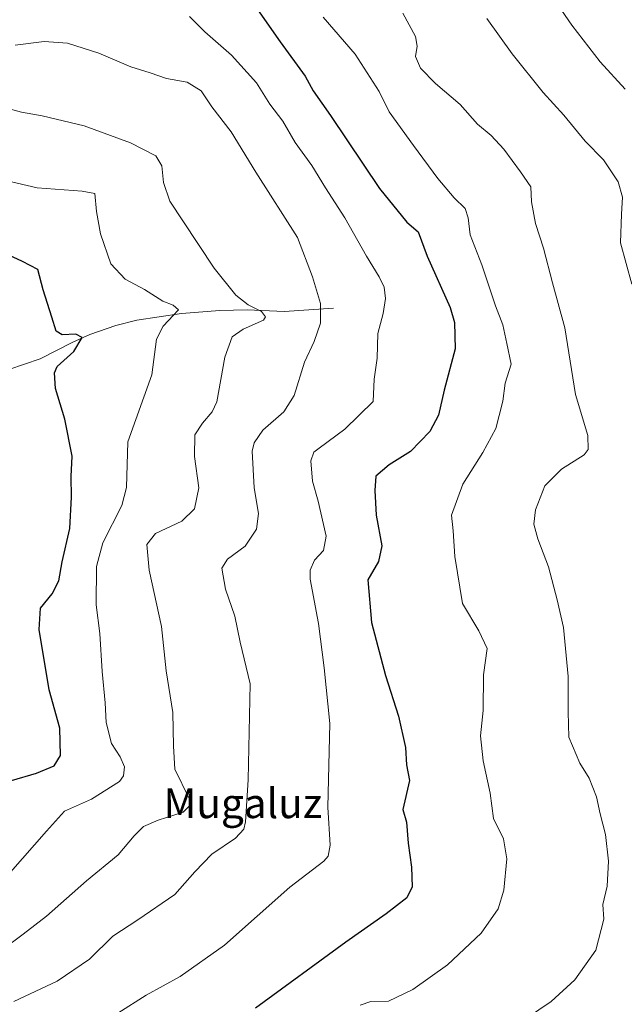
# Model space of a CAD drawing. Units: metres. Extents: x 617800 to 621255, y 4722494 to 4724866.
# Drawn here: x 618593 to 618756, y 4723986 to 4724251 of the extents above; entities that cross this region are included whole.
import ezdxf
from ezdxf.enums import TextEntityAlignment as Align

# ---------------------------------------------------------------- set-up
doc = ezdxf.new("R2010")
doc.units = ezdxf.units.M
doc.header["$MEASUREMENT"] = 0
for name, color, linetype, lineweight in [('Corriente natural lineal', 142, 'Continuous', 13), ('Curva de nivel maestra', 30, 'Continuous', 30), ('Curva de nivel normal', 30, 'Continuous', 0), ('Texto cartográfico', 7, 'Continuous', 0)]:
    doc.layers.add(name, color=color, linetype=linetype, lineweight=lineweight)
doc.styles.add('Style-Arial', font='txt')

msp = doc.modelspace()

# ---------------------------------------------------------------- linework, layer by layer
at = {"layer": 'Corriente natural lineal', "color": 142, "linetype": 'Continuous', "lineweight": 13}
msp.add_polyline3d([(618677.4501, 4724173.5201, 890.2995), (618664.1701, 4724172.6401, 886.3454), (618654.2601, 4724173.1301, 884.4069), (618646.9101, 4724172.9301, 882.5908), (618636.5601, 4724172.0801, 880.2151), (618624.5701, 4724170.3501, 878.0061), (618618.9001, 4724168.9301, 876.8406), (618611.9201, 4724166.4301, 875.5644), (618607.3501, 4724164.4201, 875.0217), (618598.5301, 4724159.9001, 873.2362), (618581.5601, 4724154.1601, 868.9357), (618581.2085, 4724153.6724, 868.7926)], dxfattribs=at)
at = {"layer": 'Curva de nivel maestra', "color": 30, "linetype": 'Continuous', "lineweight": 30, "flags": 128}
for points, elevation in [([(618653.86, 4724258.6201), (618663.14, 4724245.3301), (618669.88, 4724236.0701), (618672, 4724232.0601), (618676.7, 4724225.4101), (618689.87, 4724205.8001), (618697.19, 4724196.7601), (618700.25, 4724194.1001), (618702.72, 4724187.5701), (618708.86, 4724173.7101), (618710.06, 4724169.7101), (618710.22, 4724162.6401), (618707.3, 4724151.5101), (618705.71, 4724144.7701), (618703.46, 4724140.3601), (618698.22, 4724134.9301), (618692.5, 4724131.3201), (618688.88, 4724128.2801), (618688.62, 4724124.4401), (618688.94, 4724117.7901), (618690.51, 4724109.5401), (618689.59, 4724105.3501), (618686.73, 4724100.4201), (618687.7, 4724088.8801), (618691.47, 4724074.6501), (618695.02, 4724063.6801), (618696.89, 4724055.2101), (618697.18, 4724050.5201), (618697.94, 4724046.3501), (618696.12, 4724038.5601), (618697.18, 4724035.1501), (618697.62, 4724029.4601), (618698.52, 4724023.0401), (618698.7, 4724017.6901), (618697.24, 4724014.7101), (618691.67, 4724010.3901), (618680.79, 4724002.8001), (618656.5, 4723984.9901)], 900), ([(618590.78, 4724046.3501), (618597.53, 4724048.3501), (618602.3, 4724050.2701), (618604, 4724053.0801), (618603.83, 4724060.4801), (618600.94, 4724070.7401), (618598.24, 4724087.0201), (618598.66, 4724092.7801), (618601.74, 4724096.6601), (618603.52, 4724100.1601), (618604.49, 4724105.2801), (618606.48, 4724114.1801), (618607, 4724122.6601), (618606.86, 4724128.1801), (618607.16, 4724133.6801), (618605.2, 4724143.6701), (618602.63, 4724151.9601), (618602.43, 4724156.1601), (618603.13, 4724157.8601), (618607.56, 4724161.8501), (618609.85, 4724165.6201), (618608.1, 4724166.5501), (618604.48, 4724166.3401), (618602.82, 4724167.3501), (618601.65, 4724171.1801), (618599.33, 4724178.5201), (618597.89, 4724183.9601), (618593.74, 4724186.1301), (618587.8, 4724188.8801)], 875)]:
    msp.add_lwpolyline(points, dxfattribs=dict(at, elevation=elevation))
at = {"layer": 'Curva de nivel normal', "color": 30, "linetype": 'Continuous', "lineweight": 0, "flags": 128}
for points, elevation in [([(618756.03, 4724232.5601), (618749.26, 4724239.9201), (618741.68, 4724249.7701), (618733.12, 4724262.2601)], 920), ([(618619.48, 4723983.6301), (618627.05, 4723988.5201), (618636.18, 4723993.5701), (618648.13, 4724002.0301), (618665.71, 4724017.6301), (618674.93, 4724024.6201), (618676.05, 4724025.9401), (618676.56, 4724028.9601), (618675.98, 4724039.2001), (618676.46, 4724061.6501), (618674.97, 4724076.6601), (618673.47, 4724088.6301), (618671.23, 4724100.5601), (618671.21, 4724102.9701), (618672.33, 4724105.6701), (618674.76, 4724108.2601), (618675.53, 4724112.1701), (618673.38, 4724121.6201), (618671.86, 4724126.9801), (618671.36, 4724132.4701), (618672.23, 4724134.7901), (618673.6, 4724135.8101), (618680.57, 4724140.9301), (618688.17, 4724148.4601), (618688.44, 4724154.4201), (618689.24, 4724160.1201), (618689.43, 4724166.7801), (618690.88, 4724172.1401), (618691.49, 4724176.1901), (618691.11, 4724179.2601), (618689.8, 4724182.0401), (618686.34, 4724187.6001), (618680.56, 4724197.8501), (618675.31, 4724205.9601), (618671.7, 4724211.9501), (618667.17, 4724218.2201), (618663.81, 4724223.9101), (618660.36, 4724228.5401), (618656.78, 4724234.2401), (618650.07, 4724241.6701), (618642.88, 4724248.0101), (618638.71, 4724252.1401)], 895), ([(618674.71, 4724251.9601), (618683.29, 4724242.0101), (618689.75, 4724231.9301), (618692.49, 4724226.4601), (618699.03, 4724217.4101), (618705.57, 4724208.5101), (618709.98, 4724203.2901), (618712.93, 4724200.4401), (618713.75, 4724197.9201), (618714.29, 4724193.3201), (618717.43, 4724185.2601), (618721.09, 4724174.2001), (618723.08, 4724169.0401), (618724.15, 4724164.0001), (618725.29, 4724158.4701), (618723.73, 4724153.3801), (618723.08, 4724148.5201), (618722.07, 4724144.6201), (618721.2, 4724141.1901), (618717.72, 4724134.6501), (618712.34, 4724126.1501), (618709.25, 4724117.8201), (618709.68, 4724113.6001), (618710.11, 4724106.6501), (618712.22, 4724094.0201), (618716.59, 4724086.6801), (618718.84, 4724081.8901), (618717.9, 4724074.8401), (618717.75, 4724065.1801), (618717.04, 4724058.3401), (618717.79, 4724051.6801), (618719.62, 4724042.9601), (618720.55, 4724036.1401), (618723.22, 4724030.6301), (618724.1, 4724025.2001), (618723.31, 4724016.7601), (618721.78, 4724011.7701), (618717.19, 4724005.2601), (618708.17, 4723996.6601), (618698.84, 4723990.0301), (618692.3, 4723986.9501), (618687.52, 4723986.8401), (618684.69, 4723985.8501)], 905), ([(618729.46, 4723982.3001), (618736.08, 4723986.7901), (618742.48, 4723992.6801), (618748.07, 4724000.6801), (618750.24, 4724009.0201), (618749.96, 4724012.9001), (618751.16, 4724017.9001), (618751.48, 4724024.5701), (618750.72, 4724031.8401), (618749.26, 4724037.3201), (618748.27, 4724041.9501), (618746.32, 4724047.0001), (618743.83, 4724051.0301), (618740.84, 4724058.0001), (618740.68, 4724064.8001), (618740.61, 4724074.3501), (618739.39, 4724087.5701), (618737.72, 4724095.0001), (618735.35, 4724103.9301), (618732.47, 4724111.4201), (618731.44, 4724115.4101), (618731.84, 4724119.2201), (618734.37, 4724125.7101), (618738.84, 4724130.2101), (618744.95, 4724134.0601), (618745.99, 4724135.4801), (618745.94, 4724139.2801), (618742.6, 4724150.3401), (618739.78, 4724168.2901), (618736.46, 4724180.3401), (618734, 4724189.6801), (618731.9, 4724196.4001), (618730.81, 4724202.2401), (618730.56, 4724206.2701), (618727.8, 4724210.2801), (618723.34, 4724216.3901), (618719.91, 4724220.0901), (618716.26, 4724223.1101), (618711.58, 4724228.4301), (618704.92, 4724234.0401), (618700.89, 4724238.1901), (618699.58, 4724241.3601), (618700.01, 4724244.1501), (618699.6, 4724246.7701), (618696.19, 4724253.0401)], 910), ([(618757.74, 4724180.0201), (618754.72, 4724191.1801), (618754.98, 4724198.9001), (618755.28, 4724203.4601), (618754.08, 4724207.5501), (618750.15, 4724213.4801), (618745.22, 4724218.5201), (618739.5, 4724225.5701), (618733.89, 4724231.6801), (618725.55, 4724242.0201), (618718.8, 4724251.5801)], 915), ([(618591.84, 4724244.4001), (618599.58, 4724245.3801), (618605.87, 4724244.9601), (618614.36, 4724242.2101), (618622.95, 4724238.6001), (618628.1, 4724236.9201), (618632.56, 4724235.4301), (618638.08, 4724234.4201), (618641.84, 4724232.0601), (618644.73, 4724227.7701), (618649.9, 4724221.0201), (618656.54, 4724210.1901), (618667.78, 4724192.5801), (618671.83, 4724181.9601), (618674.02, 4724174.8001), (618673.95, 4724169.5201), (618672.29, 4724164.5601), (618669.67, 4724159.0201), (618666.94, 4724150.0201), (618664.13, 4724145.6801), (618658.49, 4724140.6801), (618656.11, 4724137.3001), (618655.62, 4724135.0001), (618656.14, 4724125.1901), (618657.29, 4724118.3001), (618656.8, 4724114.0601), (618653.68, 4724109.4401), (618648.98, 4724106.0001), (618647.4, 4724103.5301), (618648.42, 4724097.9001), (618650.97, 4724090.5901), (618652.34, 4724083.6401), (618655.04, 4724072.3501), (618654.48, 4724046.4901), (618653.84, 4724035.2101), (618653.36, 4724033.2201), (618651.13, 4724030.8301), (618644.7, 4724026.4701), (618640.13, 4724021.7801), (618634.75, 4724015.6401), (618624.86, 4724008.7801), (618618.08, 4724004.4001), (618611.81, 4723998.2401), (618603.09, 4723992.3001), (618591.48, 4723986.8501)], 890), ([(618587.47, 4724227.9901), (618593.47, 4724226.3201), (618599.04, 4724225.3601), (618610.4, 4724222.6501), (618622.89, 4724218.1201), (618629.64, 4724214.6001), (618631.3, 4724211.8901), (618631.76, 4724207.4001), (618633.48, 4724202.3401), (618636.92, 4724197.1101), (618645.37, 4724184.3001), (618651.23, 4724177.0301), (618654.54, 4724174.4201), (618658.15, 4724172.6601), (618659.19, 4724171.1901), (618658.61, 4724170.3601), (618653.17, 4724167.9001), (618650.17, 4724165.8201), (618648.28, 4724160.3601), (618646.1, 4724148.3601), (618644.87, 4724145.6201), (618642.24, 4724142.6301), (618640.13, 4724139.4601), (618640.12, 4724133.6301), (618641.2, 4724125.1401), (618640.06, 4724119.5001), (618636.68, 4724116.1801), (618629.61, 4724112.8401), (618627.27, 4724109.8801), (618627.9, 4724102.9601), (618631.2, 4724087.8001), (618632.41, 4724075.8601), (618634.22, 4724064.7001), (618634.4, 4724055.6001), (618634.82, 4724049.3901), (618638.66, 4724041.5101), (618638.96, 4724039.8001), (618637, 4724037.8101), (618630.27, 4724035.6401), (618626.36, 4724033.9101), (618623.86, 4724031.4401), (618619.56, 4724026.3001), (618610.99, 4724019.3501), (618600.23, 4724009.8401), (618593.95, 4724004.9801), (618587.98, 4724000.4501)], 885), ([(618589.68, 4724207.8901), (618597.71, 4724205.9801), (618609.83, 4724205.1001), (618613.27, 4724204.4601), (618613.74, 4724199.5701), (618614.76, 4724193.5701), (618617.53, 4724185.5001), (618621.4, 4724181.3801), (618626.66, 4724178.5901), (618631.58, 4724175.4701), (618634.36, 4724174.4001), (618635.81, 4724173.0801), (618631.67, 4724168.6801), (618629.88, 4724165.1901), (618628.56, 4724155.5601), (618622.16, 4724137.5801), (618621.79, 4724125.2901), (618620.49, 4724120.3801), (618615.42, 4724110.3601), (618613.7, 4724104.0201), (618613.64, 4724093.7001), (618614.59, 4724085.9101), (618615.22, 4724075.7401), (618616.07, 4724067.3001), (618616.26, 4724061.9601), (618617.78, 4724056.3401), (618620.06, 4724052.7201), (618621.2, 4724050.0501), (618620.96, 4724047.6001), (618619.9, 4724046.0901), (618612.38, 4724041.3101), (618605.09, 4724038.0901), (618600.24, 4724032.6801), (618590.59, 4724021.6601)], 880)]:
    msp.add_lwpolyline(points, dxfattribs=dict(at, elevation=elevation))

# ---------------------------------------------------------------- texts
at = {"layer": 'Texto cartográfico', "color": 7, "linetype": 'Continuous', "lineweight": 0, "style": 'Style-Arial'}
msp.add_text('Mugaluz', height=8, dxfattribs=at).set_placement((618653.0582, 4724040.2001), align=Align.MIDDLE_CENTER)

doc.saveas('drawing.dxf')
